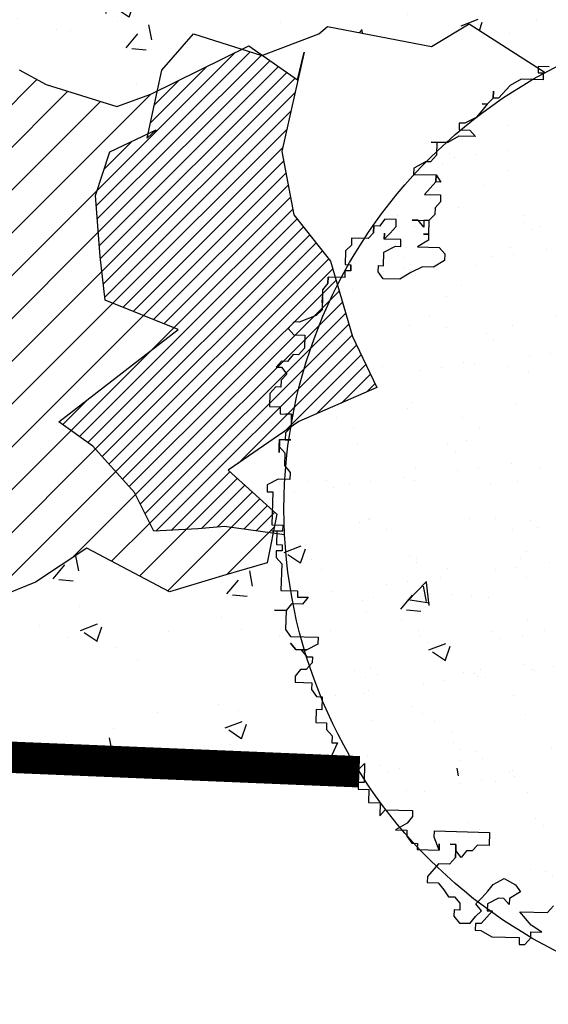
# Model space of a CAD drawing. Extents: x 3999 to 4885, y 2268 to 2872.
# Drawn here: x 4336 to 4338, y 2572 to 2575 of the extents above; entities that cross this region are included whole.
import ezdxf

# ---------------------------------------------------------------- set-up
doc = ezdxf.new("R2010")
doc.units = 0
for name, color, linetype in [('AIUOLA', 71, 'CONTINUOUS'), ('MARCIAPIEDE', 8, 'CONTINUOUS'), ('TREE', 71, 'CONTINUOUS'), ('TREE_BLOCK', 253, 'CONTINUOUS'), ('TREE_GRAY', 253, 'CONTINUOUS')]:
    doc.layers.add(name, color=color, linetype=linetype)
pattern_1 = [(50, (8808.52462, 739.74636), (0.546554007, -0.047817257), [0.05715, -0.62865]), (355, (8808.5246, 739.74636), (-0.10572848, 0.57316993), [0.04572, -0.50292]), (100.451, (8808.57017, 739.74237), (0.440827505, 0.525350063), [0.04857, -0.53427]), (46.1842, (8808.5246, 739.89876), (0.81323712, -0.12612698), [0.085725, -0.942975]), (96.6356, (8808.5924, 739.88825), (0.7122127, 0.74227667), [0.072855, -0.801405]), (351.184, (8808.5246, 739.89876), (0.71221382, 0.74227535), [0.06858, -0.75438]), (21, (8808.60082, 739.86066), (0.45484464, -0.306796556), [0.05715, -0.62865]), (326, (8808.6008, 739.86066), (0.185406085, 0.5525639), [0.04572, -0.50292]), (71.4514, (8808.6387, 739.8351), (0.64024947, 0.245768573), [0.04857, -0.53427]), (37.5, (8808.52462, 739.74636), (0.00926581, 0.253665117), [0, -0.496824, 0, -0.51054, 0, -0.504825]), (7.5, (8808.52462, 739.74636), (0.200458988, 0.300541724), [0, -0.291084, 0, -0.485394, 0, -0.192405]), (327.5, (8808.3547, 739.74636), (0.4067717855, -0.017186232), [0, -0.1905, 0, -0.59436, 0, -0.78867]), (317.5, (8808.2785, 739.74636), (0.444387544, 0.076279473), [0, -0.24765, 0, -0.394716, 0, -0.56007])]

# ---------------------------------------------------------------- blocks, each defined once
blk = doc.blocks.new('ALBERO1')
at = {"layer": 'TREE_BLOCK'}
for p, q in [((19.6293, 24.9348), (19.6293, 24.9104)), ((19.6729, 24.9348), (19.6293, 24.9348)), ((19.6729, 24.9348), (19.6293, 24.9348)), ((19.6293, 24.9348), (19.6293, 24.9104)), ((19.6293, 24.9104), (19.6498, 24.9104)), ((19.6293, 24.9104), (19.6498, 24.9104)), ((19.6498, 24.9104), (19.6498, 24.8829)), ((19.6498, 24.9104), (19.6498, 24.8829)), ((19.5627, 24.8829), (19.5191, 24.8555)), ((19.5627, 24.8829), (19.5191, 24.8555)), ((19.6498, 24.8829), (19.5627, 24.8829)), ((19.6498, 24.8829), (19.5627, 24.8829)), ((19.4524, 24.8036), (19.4524, 24.831)), ((19.4524, 24.831), (19.4524, 24.8036)), ((19.5191, 24.8555), (19.4729, 24.8036)), ((19.5191, 24.8555), (19.4729, 24.8036)), ((19.4524, 24.8036), (19.4294, 24.7792)), ((19.4524, 24.8036), (19.4294, 24.7792)), ((19.4729, 24.8036), (19.4524, 24.8036)), ((19.4729, 24.8036), (19.4524, 24.8036)), ((19.4088, 24.7517), (19.3858, 24.7242)), ((19.4088, 24.7517), (19.3858, 24.7242)), ((19.4294, 24.7792), (19.4088, 24.7517)), ((19.4294, 24.7792), (19.4088, 24.7792)), ((19.4088, 24.7792), (19.4294, 24.7792)), ((19.4294, 24.7792), (19.4088, 24.7517)), ((19.3858, 24.7242), (19.3422, 24.6998)), ((19.3858, 24.7242), (19.3422, 24.6998)), ((19.3191, 24.6998), (19.3191, 24.6723)), ((19.3422, 24.6998), (19.3191, 24.6998)), ((19.3422, 24.6998), (19.3191, 24.6998)), ((19.3191, 24.6998), (19.3191, 24.6723)), ((19.3191, 24.6723), (19.3627, 24.6723)), ((19.3191, 24.6723), (19.3627, 24.6723)), ((19.3627, 24.6723), (19.3858, 24.6479)), ((19.3627, 24.6723), (19.3858, 24.6479)), ((19.3191, 24.6479), (19.2755, 24.6205)), ((19.3191, 24.6479), (19.2755, 24.6205)), ((19.3858, 24.6479), (19.3191, 24.6479)), ((19.3858, 24.6479), (19.3191, 24.6479)), ((19.2755, 24.6205), (19.2089, 24.6205)), ((19.2089, 24.6205), (19.232, 24.6205)), ((19.232, 24.6205), (19.2755, 24.6205)), ((19.232, 24.6205), (19.232, 24.5686)), ((19.232, 24.6205), (19.232, 24.5686)), ((19.232, 24.5686), (19.2089, 24.5411)), ((19.232, 24.5686), (19.2089, 24.5411)), ((19.1884, 24.5411), (19.1422, 24.5136)), ((19.1884, 24.5411), (19.1422, 24.5136)), ((19.1422, 24.5136), (19.1422, 24.4892)), ((19.1422, 24.5136), (19.1422, 24.4892)), ((19.2089, 24.5411), (19.1884, 24.5411)), ((19.2089, 24.5411), (19.1884, 24.5411)), ((19.1422, 24.4892), (19.232, 24.4892)), ((19.1422, 24.4892), (19.232, 24.4892)), ((19.232, 24.4617), (19.232, 24.4892)), ((19.232, 24.4892), (19.232, 24.4617)), ((19.232, 24.4892), (19.232, 24.4617)), ((19.232, 24.4617), (19.232, 24.4892)), ((19.232, 24.4892), (19.2525, 24.4617)), ((19.232, 24.4617), (19.1884, 24.4099)), ((19.232, 24.4617), (19.1884, 24.4099)), ((19.2525, 24.4617), (19.232, 24.4617)), ((19.1884, 24.4099), (19.2525, 24.4099)), ((19.1884, 24.4099), (19.2525, 24.4099)), ((19.2525, 24.4099), (19.2525, 24.3824)), ((19.2525, 24.4099), (19.2525, 24.3824)), ((19.2525, 24.3824), (19.232, 24.358)), ((19.2525, 24.3824), (19.232, 24.358)), ((19.232, 24.358), (19.232, 24.3305)), ((19.232, 24.358), (19.232, 24.3305)), ((19.232, 24.3305), (19.2089, 24.3061)), ((19.232, 24.3305), (19.2089, 24.3061)), ((18.9884, 24.2786), (18.9884, 24.2511)), ((18.9884, 24.2511), (18.9884, 24.2786)), ((18.9884, 24.2786), (18.9884, 24.2511)), ((19.0115, 24.2786), (18.9884, 24.2786)), ((19.0115, 24.2786), (18.9884, 24.2786)), ((18.9884, 24.2786), (18.9884, 24.2511)), ((18.9884, 24.2511), (18.9884, 24.2786)), ((18.9884, 24.2786), (18.9884, 24.2511)), ((19.032, 24.3061), (19.0115, 24.2786)), ((19.032, 24.3061), (19.0115, 24.2786)), ((19.0781, 24.3061), (19.032, 24.3061)), ((19.0781, 24.3061), (19.032, 24.3061)), ((19.0551, 24.2511), (19.0781, 24.2786)), ((19.0551, 24.2511), (19.0781, 24.2786)), ((19.0781, 24.2786), (19.0781, 24.3061)), ((19.0781, 24.2786), (19.0781, 24.3061)), ((19.1653, 24.3061), (19.1422, 24.3061)), ((19.1422, 24.3061), (19.2089, 24.3061)), ((19.1884, 24.2786), (19.1653, 24.3061)), ((19.2089, 24.3061), (19.1884, 24.3061)), ((19.1884, 24.3061), (19.1884, 24.2786)), ((19.2089, 24.3061), (19.2089, 24.2511)), ((19.2089, 24.3061), (19.2089, 24.2511)), ((18.9884, 24.2511), (18.9679, 24.2267)), ((18.9884, 24.2511), (18.9679, 24.2267)), ((19.032, 24.2267), (19.0551, 24.2511)), ((19.032, 24.2267), (19.032, 24.2511)), ((19.032, 24.2511), (19.032, 24.2267)), ((19.032, 24.2267), (19.0551, 24.2511)), ((19.2089, 24.2511), (19.1884, 24.2511)), ((19.1884, 24.2511), (19.2089, 24.2511)), ((19.2089, 24.2511), (19.2089, 24.2267)), ((19.2089, 24.2511), (19.2089, 24.2267)), ((18.9012, 24.1993), (18.8782, 24.1748)), ((18.9012, 24.1993), (18.8782, 24.1748)), ((18.9012, 24.2267), (18.9012, 24.1993)), ((18.9679, 24.2267), (18.9012, 24.2267)), ((18.9679, 24.2267), (18.9012, 24.2267)), ((18.9012, 24.2267), (18.9012, 24.1993)), ((19.0986, 24.2267), (19.032, 24.2267)), ((19.0986, 24.2267), (19.032, 24.2267)), ((19.032, 24.1748), (19.0781, 24.1993)), ((19.032, 24.1748), (19.0781, 24.1993)), ((19.0781, 24.1993), (19.0986, 24.1993)), ((19.0781, 24.1993), (19.0986, 24.1993)), ((19.0986, 24.1993), (19.0986, 24.2267)), ((19.0986, 24.1993), (19.0986, 24.2267)), ((19.2089, 24.2267), (19.1653, 24.1993)), ((19.2089, 24.2267), (19.1653, 24.1993)), ((19.1653, 24.1993), (19.2525, 24.1993)), ((19.1653, 24.1993), (19.2525, 24.1993)), ((19.2525, 24.1993), (19.2755, 24.1748)), ((19.2525, 24.1993), (19.2755, 24.1748)), ((18.8782, 24.1748), (18.8782, 24.1199)), ((18.8782, 24.1748), (18.8782, 24.1199)), ((19.032, 24.1199), (19.032, 24.1748)), ((19.032, 24.1199), (19.032, 24.1748)), ((19.2755, 24.1748), (19.2755, 24.1474)), ((19.2755, 24.1748), (19.2755, 24.1474)), ((18.8782, 24.1199), (18.9012, 24.1199)), ((18.8782, 24.1199), (18.9012, 24.1199)), ((18.9012, 24.1199), (18.9012, 24.0955)), ((18.9012, 24.0955), (18.9012, 24.1199)), ((18.9012, 24.1199), (18.9012, 24.0955)), ((18.9012, 24.1199), (18.9012, 24.0955)), ((18.9012, 24.0955), (18.9012, 24.1199)), ((18.9012, 24.1199), (18.9012, 24.0955)), ((19.0115, 24.1199), (19.032, 24.1199)), ((19.0115, 24.1199), (19.032, 24.1199)), ((19.0115, 24.0955), (19.0115, 24.1199)), ((19.0115, 24.0955), (19.0115, 24.1199)), ((19.1884, 24.1199), (19.1422, 24.0955)), ((19.1884, 24.1199), (19.1422, 24.0955)), ((19.232, 24.1199), (19.1884, 24.1199)), ((19.232, 24.1199), (19.1884, 24.1199)), ((19.2755, 24.1474), (19.232, 24.1199)), ((19.2755, 24.1474), (19.232, 24.1199)), ((18.8782, 24.0955), (18.8782, 24.068)), ((18.9012, 24.0955), (18.8782, 24.0955)), ((18.9012, 24.0955), (18.8782, 24.0955)), ((18.8782, 24.0955), (18.8782, 24.068)), ((19.032, 24.068), (19.0115, 24.0955)), ((19.032, 24.068), (19.0115, 24.0955)), ((19.1422, 24.0955), (19.0986, 24.068)), ((19.1422, 24.0955), (19.0986, 24.068)), ((18.8115, 24.0436), (18.791, 24.0161)), ((18.8115, 24.0436), (18.791, 24.0161)), ((18.8115, 24.068), (18.8115, 24.0436)), ((18.8115, 24.0436), (18.8115, 24.068)), ((18.8115, 24.068), (18.8115, 24.0436)), ((18.8782, 24.068), (18.8115, 24.068)), ((18.8782, 24.068), (18.8115, 24.068)), ((18.8115, 24.068), (18.8115, 24.0436)), ((18.8115, 24.0436), (18.8115, 24.068)), ((18.8115, 24.068), (18.8115, 24.0436)), ((19.0986, 24.068), (19.032, 24.068)), ((19.0986, 24.068), (19.032, 24.068)), ((18.791, 24.0161), (18.791, 23.9643)), ((18.791, 24.0161), (18.791, 23.9643)), ((18.791, 23.9887), (18.791, 23.9368)), ((18.791, 23.9643), (18.791, 23.9887)), ((18.791, 23.9643), (18.791, 23.9887)), ((18.791, 23.9887), (18.791, 23.9368)), ((18.791, 23.9368), (18.7679, 23.9124)), ((18.791, 23.9368), (18.7679, 23.9124)), ((18.6808, 23.8849), (18.6577, 23.8574)), ((18.6808, 23.8849), (18.6577, 23.8574)), ((18.7013, 23.8849), (18.6808, 23.8849)), ((18.7013, 23.8849), (18.6808, 23.8849)), ((18.7679, 23.9124), (18.7013, 23.8849)), ((18.7679, 23.9124), (18.7013, 23.8849)), ((18.6577, 23.8574), (18.6808, 23.833)), ((18.6577, 23.8574), (18.6808, 23.833)), ((18.6808, 23.833), (18.7244, 23.833)), ((18.6808, 23.833), (18.7244, 23.833)), ((18.7244, 23.833), (18.7244, 23.7811)), ((18.7244, 23.833), (18.7244, 23.7811)), ((18.7244, 23.7811), (18.7013, 23.7537)), ((18.7244, 23.7811), (18.7013, 23.7537)), ((18.6346, 23.7262), (18.6141, 23.7018)), ((18.6346, 23.7262), (18.6141, 23.7018)), ((18.6577, 23.7262), (18.6346, 23.7262)), ((18.6577, 23.7262), (18.6346, 23.7262)), ((18.6808, 23.7537), (18.6577, 23.7262)), ((18.6808, 23.7537), (18.6577, 23.7262)), ((18.7013, 23.7537), (18.6808, 23.7537)), ((18.7013, 23.7537), (18.6808, 23.7537)), ((18.6141, 23.7018), (18.6346, 23.7018)), ((18.6141, 23.7018), (18.6346, 23.7018)), ((18.6346, 23.7018), (18.6577, 23.6743)), ((18.6346, 23.7018), (18.6577, 23.6743)), ((18.6577, 23.6743), (18.6346, 23.6499)), ((18.6577, 23.6743), (18.6346, 23.6499)), ((18.6346, 23.6499), (18.6346, 23.6224)), ((18.6346, 23.6499), (18.6346, 23.6224)), ((18.6141, 23.6224), (18.591, 23.5949)), ((18.6141, 23.6224), (18.591, 23.5949)), ((18.6346, 23.6224), (18.6141, 23.6224)), ((18.6346, 23.6224), (18.6141, 23.6224)), ((18.591, 23.5949), (18.591, 23.5431)), ((18.591, 23.5949), (18.591, 23.5431)), ((18.591, 23.5431), (18.6346, 23.5431)), ((18.591, 23.5431), (18.6346, 23.5431)), ((18.6346, 23.5431), (18.6346, 23.5156)), ((18.6346, 23.5431), (18.6346, 23.5156)), ((18.6346, 23.5156), (18.6808, 23.5156)), ((18.6346, 23.5156), (18.6808, 23.5156)), ((18.6577, 23.5156), (18.6808, 23.5156)), ((18.6808, 23.5156), (18.6577, 23.5156)), ((18.6808, 23.5156), (18.6577, 23.5156)), ((18.6577, 23.5156), (18.6808, 23.5156)), ((18.6808, 23.5156), (18.6808, 23.4637)), ((18.6808, 23.4912), (18.6808, 23.5156)), ((18.6808, 23.5156), (18.6808, 23.4912)), ((18.6808, 23.5156), (18.6808, 23.4912)), ((18.6808, 23.4912), (18.6808, 23.5156)), ((18.6808, 23.5156), (18.6808, 23.4637)), ((18.6808, 23.4637), (18.6577, 23.4393)), ((18.6808, 23.4637), (18.6577, 23.4393)), ((18.6346, 23.4118), (18.6577, 23.4118)), ((18.6346, 23.3844), (18.6346, 23.4118)), ((18.6808, 23.4118), (18.6346, 23.4118)), ((18.6346, 23.4118), (18.6346, 23.3599)), ((18.6577, 23.4393), (18.6577, 23.4118)), ((18.6577, 23.4393), (18.6577, 23.4118)), ((18.6577, 23.4118), (18.6808, 23.4118)), ((18.6346, 23.3844), (18.6577, 23.3599)), ((18.6346, 23.3599), (18.6346, 23.3844)), ((18.6346, 23.3844), (18.6577, 23.3599)), ((18.6577, 23.3599), (18.6577, 23.3081)), ((18.6577, 23.3599), (18.6577, 23.3081)), ((18.6577, 23.3081), (18.6808, 23.2806)), ((18.6577, 23.3081), (18.6808, 23.2806)), ((18.6346, 23.2531), (18.591, 23.2287)), ((18.6346, 23.2531), (18.591, 23.2287)), ((18.6808, 23.2531), (18.6346, 23.2531)), ((18.6808, 23.2531), (18.6346, 23.2531)), ((18.6808, 23.2806), (18.6808, 23.2531)), ((18.6808, 23.2806), (18.6808, 23.2531)), ((18.591, 23.2287), (18.591, 23.2012)), ((18.591, 23.2287), (18.591, 23.2012)), ((18.591, 23.2012), (18.6141, 23.2012)), ((18.591, 23.2012), (18.6141, 23.2012)), ((18.6141, 23.2012), (18.6141, 23.07)), ((18.6141, 23.2012), (18.6141, 23.07)), ((18.6141, 23.07), (18.6577, 23.07)), ((18.6141, 23.07), (18.6577, 23.07)), ((18.6577, 23.0456), (18.6141, 23.0456)), ((18.6141, 23.0456), (18.6346, 23.0456)), ((18.6346, 23.0456), (18.6577, 23.0456)), ((18.6346, 23.0456), (18.6346, 22.9906)), ((18.6346, 23.0456), (18.6346, 22.9906)), ((18.6577, 23.07), (18.6577, 23.0456)), ((18.6577, 23.07), (18.6577, 23.0456)), ((18.6346, 22.9906), (18.6577, 22.9906)), ((18.6346, 22.9906), (18.6577, 22.9906)), ((18.6346, 22.9662), (18.6346, 22.9387)), ((18.6577, 22.9662), (18.6346, 22.9662)), ((18.6577, 22.9662), (18.6346, 22.9662)), ((18.6346, 22.9662), (18.6346, 22.9387)), ((18.6577, 22.9906), (18.6577, 22.9662)), ((18.6577, 22.9906), (18.6577, 22.9662)), ((18.6346, 22.9387), (18.6577, 22.9143)), ((18.6346, 22.9387), (18.6577, 22.9143)), ((18.6577, 22.9143), (18.6577, 22.8075)), ((18.6577, 22.9143), (18.6577, 22.8075)), ((18.6577, 22.8075), (18.7244, 22.8075)), ((18.6577, 22.8075), (18.7244, 22.8075)), ((18.7244, 22.8075), (18.7244, 22.7831)), ((18.7244, 22.8075), (18.7244, 22.7831)), ((18.7244, 22.7831), (18.7679, 22.7831)), ((18.7244, 22.7831), (18.7679, 22.7831)), ((18.7679, 22.7831), (18.7449, 22.7556)), ((18.7679, 22.7831), (18.7449, 22.7556)), ((18.7013, 22.7556), (18.6808, 22.7282)), ((18.7013, 22.7556), (18.6808, 22.7282)), ((18.7449, 22.7556), (18.7013, 22.7556)), ((18.7449, 22.7556), (18.7013, 22.7556)), ((18.6808, 22.7282), (18.6346, 22.7282)), ((18.6346, 22.7282), (18.6808, 22.7282)), ((18.6808, 22.7282), (18.6808, 22.6519)), ((18.6808, 22.7282), (18.6808, 22.6519)), ((18.6808, 22.6519), (18.7013, 22.6244)), ((18.6808, 22.6519), (18.7013, 22.6244)), ((18.7013, 22.6244), (18.8115, 22.6244)), ((18.7013, 22.6244), (18.8115, 22.6244)), ((18.8115, 22.6244), (18.8115, 22.5969)), ((18.8115, 22.6244), (18.8115, 22.5969)), ((18.7244, 22.5725), (18.7013, 22.5969)), ((18.7013, 22.5969), (18.7244, 22.5725)), ((18.7679, 22.5725), (18.7244, 22.5725)), ((18.7244, 22.5725), (18.7449, 22.5725)), ((18.7449, 22.5725), (18.7679, 22.5725)), ((18.7449, 22.5725), (18.7679, 22.545)), ((18.7449, 22.5725), (18.7679, 22.545)), ((18.8115, 22.5969), (18.7679, 22.5725)), ((18.8115, 22.5969), (18.7679, 22.5725)), ((18.7679, 22.545), (18.791, 22.545)), ((18.7679, 22.545), (18.791, 22.545)), ((18.791, 22.545), (18.791, 22.5206)), ((18.791, 22.545), (18.791, 22.5206)), ((18.7449, 22.4931), (18.7244, 22.4657)), ((18.7449, 22.4931), (18.7244, 22.4657)), ((18.7679, 22.4931), (18.7449, 22.4931)), ((18.7679, 22.4931), (18.7449, 22.4931)), ((18.791, 22.5206), (18.7679, 22.4931)), ((18.791, 22.5206), (18.7679, 22.4931)), ((18.7244, 22.4657), (18.7244, 22.4413)), ((18.7244, 22.4657), (18.7244, 22.4413)), ((18.7244, 22.4413), (18.791, 22.4413)), ((18.7244, 22.4413), (18.791, 22.4413)), ((18.791, 22.4413), (18.791, 22.4138)), ((18.791, 22.4413), (18.791, 22.4138)), ((18.791, 22.4138), (18.8115, 22.3863)), ((18.791, 22.4138), (18.8115, 22.3863)), ((18.8115, 22.3863), (18.8346, 22.3863)), ((18.8115, 22.3863), (18.8346, 22.3863)), ((18.8346, 22.3863), (18.8346, 22.3344)), ((18.8346, 22.3863), (18.8346, 22.3344)), ((18.8115, 22.3344), (18.8115, 22.2825)), ((18.8346, 22.3344), (18.8115, 22.3344)), ((18.8346, 22.3344), (18.8115, 22.3344)), ((18.8115, 22.3344), (18.8115, 22.2825)), ((18.8115, 22.2825), (18.8551, 22.2825)), ((18.8115, 22.2825), (18.8551, 22.2825)), ((18.8551, 22.2825), (18.8551, 22.2551)), ((18.8551, 22.2825), (18.8551, 22.2551)), ((18.8551, 22.2551), (18.8782, 22.2307)), ((18.8551, 22.2551), (18.8782, 22.2307)), ((18.8782, 22.2307), (18.8782, 22.2032)), ((18.8782, 22.2307), (18.8782, 22.2032)), ((18.9012, 22.2032), (18.8782, 22.1513)), ((18.8782, 22.2032), (18.9012, 22.2032)), ((18.8782, 22.2032), (18.9012, 22.2032)), ((18.9012, 22.2032), (18.8782, 22.1513)), ((18.8782, 22.1513), (18.8551, 22.1238)), ((18.8782, 22.1513), (18.8551, 22.1238)), ((18.8551, 22.1238), (18.8346, 22.1238)), ((18.8346, 22.1238), (18.8551, 22.1238)), ((18.8551, 22.1238), (18.8782, 22.0994)), ((18.8551, 22.1238), (18.8782, 22.0994)), ((18.8782, 22.0994), (18.9012, 22.0994)), ((18.8782, 22.0994), (18.9012, 22.0994)), ((18.9012, 22.0994), (18.9012, 22.1238)), ((18.9012, 22.1238), (18.9012, 22.0994)), ((18.9012, 22.0994), (18.9448, 22.0994)), ((18.9012, 22.0994), (18.9448, 22.0994)), ((18.9448, 22.0994), (18.9884, 22.0994)), ((18.9448, 22.0994), (18.9448, 22.072)), ((18.9448, 22.072), (18.9448, 22.0994)), ((18.9448, 22.0994), (18.9884, 22.0994)), ((18.9884, 22.0994), (19.0115, 22.1238)), ((18.9884, 22.0994), (19.0115, 22.1238)), ((19.0115, 22.1238), (19.0115, 22.0475)), ((19.0115, 22.1238), (19.0115, 22.0475)), ((18.9884, 22.0475), (18.9884, 22.0201)), ((18.9884, 22.0475), (18.9884, 22.0201)), ((19.0115, 22.0475), (18.9884, 22.0475)), ((19.0115, 22.0475), (18.9884, 22.0475)), ((18.9884, 22.0201), (19.032, 22.0201)), ((18.9884, 22.0201), (19.032, 22.0201)), ((19.032, 22.0201), (19.032, 21.9682)), ((19.032, 22.0201), (19.032, 21.9682)), ((19.032, 21.9682), (19.0781, 21.9682)), ((19.032, 21.9682), (19.0781, 21.9682)), ((19.0781, 21.9682), (19.0781, 21.9163)), ((19.0781, 21.9682), (19.0781, 21.9163)), ((19.0781, 21.9163), (19.0986, 21.9407)), ((19.0781, 21.9163), (19.0986, 21.9407)), ((19.0986, 21.9407), (19.2089, 21.9407)), ((19.0986, 21.9407), (19.2089, 21.9407)), ((19.2089, 21.9407), (19.2089, 21.9163)), ((19.2089, 21.9407), (19.2089, 21.9163)), ((19.2089, 21.9163), (19.1884, 21.8888)), ((19.2089, 21.9163), (19.1884, 21.8888)), ((19.1884, 21.8888), (19.1422, 21.8614)), ((19.1884, 21.8888), (19.1422, 21.8614)), ((19.1422, 21.8614), (19.1884, 21.8614)), ((19.1422, 21.8614), (19.1884, 21.8614)), ((19.1884, 21.8614), (19.1884, 21.8369)), ((19.1884, 21.8614), (19.1884, 21.8369)), ((19.2986, 21.8614), (19.5191, 21.8614)), ((19.2986, 21.8369), (19.2986, 21.8614)), ((19.2986, 21.8369), (19.2986, 21.8614)), ((19.2986, 21.8614), (19.5191, 21.8614)), ((19.5191, 21.8614), (19.5191, 21.8095)), ((19.5191, 21.8614), (19.5191, 21.8095)), ((19.1884, 21.8369), (19.2089, 21.8095)), ((19.1884, 21.8369), (19.2089, 21.8095)), ((19.3191, 21.7851), (19.2986, 21.8369)), ((19.3191, 21.7851), (19.2986, 21.8369)), ((19.2089, 21.8095), (19.232, 21.8095)), ((19.2089, 21.8095), (19.232, 21.8095)), ((19.232, 21.8095), (19.232, 21.7851)), ((19.232, 21.8095), (19.232, 21.7851)), ((19.232, 21.7851), (19.3191, 21.7851)), ((19.232, 21.7851), (19.3191, 21.7851)), ((19.3191, 21.7851), (19.3191, 21.8095)), ((19.3191, 21.8095), (19.3191, 21.7851)), ((19.3858, 21.8095), (19.3627, 21.8095)), ((19.3627, 21.8095), (19.3858, 21.8095)), ((19.3858, 21.7851), (19.3858, 21.8095)), ((19.3858, 21.8095), (19.3858, 21.7576)), ((19.3858, 21.7576), (19.3858, 21.7851)), ((19.4088, 21.7576), (19.3858, 21.7851)), ((19.4088, 21.7576), (19.3858, 21.7851)), ((19.4294, 21.7851), (19.4088, 21.7576)), ((19.4294, 21.7851), (19.4088, 21.7576)), ((19.4524, 21.7851), (19.4294, 21.7851)), ((19.4524, 21.7851), (19.4294, 21.7851)), ((19.4729, 21.8095), (19.4524, 21.7851)), ((19.4729, 21.8095), (19.4524, 21.7851)), ((19.5191, 21.8095), (19.4729, 21.8095)), ((19.5191, 21.8095), (19.4729, 21.8095)), ((19.3858, 21.7576), (19.3627, 21.7301)), ((19.3858, 21.7576), (19.3627, 21.7301)), ((19.3191, 21.7301), (19.2755, 21.6782)), ((19.3191, 21.7301), (19.2755, 21.6782)), ((19.3627, 21.7301), (19.3191, 21.7301)), ((19.3627, 21.7301), (19.3191, 21.7301)), ((19.2755, 21.6782), (19.2755, 21.6538)), ((19.2755, 21.6782), (19.2755, 21.6538)), ((19.5396, 21.6538), (19.5832, 21.6782)), ((19.5396, 21.6538), (19.5832, 21.6782)), ((19.5832, 21.6782), (19.6293, 21.6538)), ((19.5832, 21.6782), (19.6293, 21.6538)), ((19.2755, 21.6538), (19.3191, 21.6538)), ((19.2755, 21.6538), (19.3191, 21.6538)), ((19.3191, 21.6538), (19.3422, 21.6264)), ((19.3191, 21.6538), (19.3422, 21.6264)), ((19.3422, 21.6264), (19.3627, 21.5989)), ((19.3422, 21.6264), (19.3627, 21.5989)), ((19.496, 21.5989), (19.5191, 21.6264)), ((19.496, 21.5989), (19.5191, 21.6264)), ((19.5191, 21.6264), (19.5396, 21.6538)), ((19.5191, 21.6264), (19.5396, 21.6538)), ((19.6498, 21.6264), (19.6062, 21.5989)), ((19.6498, 21.6264), (19.6062, 21.5989)), ((19.6293, 21.6538), (19.6498, 21.6264)), ((19.6293, 21.6538), (19.6498, 21.6264)), ((19.3627, 21.5989), (19.3858, 21.5989)), ((19.3627, 21.5989), (19.3858, 21.5989)), ((19.3858, 21.5989), (19.4088, 21.5745)), ((19.3858, 21.5989), (19.4088, 21.5745)), ((19.4729, 21.5745), (19.496, 21.5989)), ((19.4729, 21.5745), (19.496, 21.5989)), ((19.5627, 21.5989), (19.5191, 21.5745)), ((19.5627, 21.5989), (19.5191, 21.5745)), ((19.5832, 21.5989), (19.5627, 21.5989)), ((19.5832, 21.5989), (19.5627, 21.5989)), ((19.6062, 21.5745), (19.5832, 21.5989)), ((19.6062, 21.5745), (19.5832, 21.5989)), ((19.6062, 21.5989), (19.6062, 21.5745)), ((19.6062, 21.5989), (19.6062, 21.5745)), ((19.3858, 21.547), (19.3858, 21.5226)), ((19.4088, 21.547), (19.3858, 21.547)), ((19.4088, 21.547), (19.3858, 21.547)), ((19.3858, 21.547), (19.3858, 21.5226)), ((19.4088, 21.5745), (19.4088, 21.547)), ((19.4088, 21.5745), (19.4088, 21.547)), ((19.496, 21.547), (19.4729, 21.5745)), ((19.496, 21.547), (19.4729, 21.5745)), ((19.4729, 21.5226), (19.496, 21.547)), ((19.4729, 21.5226), (19.496, 21.547)), ((19.5396, 21.547), (19.496, 21.4951)), ((19.5396, 21.547), (19.496, 21.4951)), ((19.5191, 21.5745), (19.5191, 21.547)), ((19.5191, 21.5745), (19.5191, 21.547)), ((19.5191, 21.547), (19.5396, 21.547)), ((19.5191, 21.547), (19.5396, 21.547)), ((19.6498, 21.547), (19.7601, 21.547)), ((19.696, 21.4951), (19.6498, 21.547)), ((19.696, 21.4951), (19.6498, 21.547)), ((19.6498, 21.547), (19.7601, 21.547)), ((19.7601, 21.547), (19.7831, 21.5745)), ((19.7601, 21.547), (19.7831, 21.5745)), ((19.3858, 21.5226), (19.4088, 21.4951)), ((19.3858, 21.5226), (19.4088, 21.4951)), ((19.4524, 21.4951), (19.4729, 21.5226)), ((19.4524, 21.4951), (19.4729, 21.5226)), ((19.4088, 21.4951), (19.4524, 21.4951)), ((19.4088, 21.4951), (19.4524, 21.4951)), ((19.4729, 21.4951), (19.4729, 21.4676)), ((19.496, 21.4951), (19.4729, 21.4951)), ((19.496, 21.4951), (19.4729, 21.4951)), ((19.4729, 21.4951), (19.4729, 21.4676)), ((19.4729, 21.4676), (19.496, 21.4676)), ((19.4729, 21.4676), (19.496, 21.4676)), ((19.496, 21.4676), (19.5396, 21.4432)), ((19.496, 21.4676), (19.5396, 21.4432)), ((19.7396, 21.4676), (19.696, 21.4951)), ((19.7396, 21.4676), (19.696, 21.4951)), ((19.696, 21.4432), (19.696, 21.4676)), ((19.696, 21.4432), (19.696, 21.4676)), ((19.696, 21.4676), (19.7396, 21.4676)), ((19.696, 21.4676), (19.7396, 21.4676)), ((19.5396, 21.4432), (19.6498, 21.4432)), ((19.5396, 21.4432), (19.6498, 21.4432)), ((19.6498, 21.4432), (19.6498, 21.4158)), ((19.6498, 21.4432), (19.6498, 21.4158)), ((19.6729, 21.4158), (19.696, 21.4432)), ((19.6729, 21.4158), (19.696, 21.4432)), ((19.6498, 21.4158), (19.6729, 21.4158)), ((19.6498, 21.4158), (19.6729, 21.4158))]:
    blk.add_line(p, q, dxfattribs=at)

msp = doc.modelspace()

# ---------------------------------------------------------------- hatches: boundary and pattern name
at = {"layer": 'AIUOLA'}
h = msp.add_hatch(dxfattribs=at)
h.set_pattern_fill('AR-CONC', color=256, scale=0.003, style=0)
h.set_pattern_definition(pattern_1)
h.paths.add_polyline_path([(4337.5992, 2575.8224), (4331.3137, 2576.0774), (4331.3137, 2575.161), (4331.3713, 2575.1486), (4331.5123, 2575.2037), (4331.7192, 2575.1119), (4331.8418, 2575.1119), (4331.8725, 2575.1272), (4332.0357, 2575.2306), (4332.189, 2575.2382), (4332.3653, 2575.2995), (4332.6258, 2575.1847), (4332.7101, 2575.1387), (4332.9324, 2575.0698), (4333.0397, 2575.1081), (4333.074, 2575.1251), (4333.08, 2575.153), (4333.1796, 2575.2678), (4333.2906, 2575.2322), (4333.3478, 2575.2605), (4333.4212, 2575.2092), (4333.5736, 2575.2672), (4333.6011, 2575.2908), (4333.9277, 2575.228), (4334.0456, 2575.2985), (4334.3776, 2575.0863), (4334.5155, 2575.1629), (4334.7991, 2575.1016), (4334.94, 2575.1568), (4335.1469, 2575.0649), (4335.2695, 2575.0649), (4335.3002, 2575.0802), (4335.4634, 2575.1836), (4335.6167, 2575.1913), (4335.793, 2575.2525), (4336.0535, 2575.1377), (4336.1378, 2575.0918), (4336.3601, 2575.0229), (4336.4674, 2575.0611), (4336.488, 2575.0713), (4336.502, 2575.1369), (4336.6016, 2575.2517), (4336.7539, 2575.2029), (4336.7755, 2575.2135), (4336.8183, 2575.1836), (4336.9956, 2575.2511), (4337.0232, 2575.2747), (4337.3497, 2575.2119), (4337.4677, 2575.2824), (4337.5992, 2575.1983)])
h = msp.add_hatch(dxfattribs=at)
h.set_pattern_fill('AR-CONC', color=256, scale=0.003, style=0)
h.set_pattern_definition(pattern_1)
h.paths.add_polyline_path([(4343.4555, 2575.5847), (4337.5992, 2575.8224), (4337.5992, 2575.1983), (4337.7996, 2575.0702), (4337.9375, 2575.1468), (4338.2211, 2575.0855), (4338.362, 2575.1407), (4338.5689, 2575.0488), (4338.6916, 2575.0488), (4338.7222, 2575.0641), (4338.8854, 2575.1675), (4339.0387, 2575.1752), (4339.215, 2575.2364), (4339.4756, 2575.1216), (4339.5599, 2575.0757), (4339.7821, 2575.0068), (4339.8894, 2575.045), (4340.1975, 2575.1974), (4340.3508, 2575.0903), (4340.3715, 2575.1776), (4340.3314, 2574.9996), (4340.4563, 2574.9756), (4340.5742, 2575.0461), (4340.9061, 2574.8339), (4341.0441, 2574.9105), (4341.3276, 2574.8492), (4341.4686, 2574.9044), (4341.6755, 2574.8125), (4341.7981, 2574.8125), (4341.8288, 2574.8278), (4341.992, 2574.9312), (4342.1453, 2574.9389), (4342.3215, 2575.0002), (4342.5821, 2574.8853), (4342.6664, 2574.8394), (4342.8887, 2574.7705), (4342.9959, 2574.8088), (4343.3041, 2574.9612), (4343.4555, 2574.8553)])
h = msp.add_hatch(dxfattribs=at)
h.set_pattern_fill('ANSI31', color=256, scale=0.03, style=0)
h.set_pattern_definition([(45, (8808.52462, 739.74636), (-0.067351921, 0.067351921), [])])
h.paths.add_polyline_path([(4336.1779, 2574.03), (4336.5534, 2574.3209), (4336.3235, 2574.4128), (4336.3081, 2574.5506), (4336.2928, 2574.742), (4336.3388, 2574.8798), (4336.4591, 2574.9367), (4336.4873, 2575.0683), (4336.3601, 2575.0229), (4336.1378, 2575.0918), (4336.0535, 2575.1377), (4335.793, 2575.2525), (4335.6167, 2575.1913), (4335.4634, 2575.1836), (4335.3002, 2575.0802), (4335.2695, 2575.0649), (4335.1469, 2575.0649), (4334.94, 2575.1568), (4334.7991, 2575.1016), (4334.5155, 2575.1629), (4334.3776, 2575.0863), (4334.0456, 2575.2985), (4333.9277, 2575.228), (4333.6011, 2575.2908), (4333.5736, 2575.2672), (4333.5235, 2575.2482), (4333.5218, 2575.2407), (4333.4512, 2574.9275), (4333.4895, 2574.7285), (4333.6045, 2574.583), (4333.6735, 2574.3457), (4333.7501, 2574.1849), (4333.5049, 2574.0778), (4333.2826, 2573.9246), (4333.4359, 2573.7869), (4333.418, 2573.6975), (4333.4992, 2573.6863), (4333.5682, 2573.6327), (4333.6908, 2573.5944), (4333.8441, 2573.5485), (4334.0127, 2573.6097), (4334.0817, 2573.6633), (4334.2809, 2573.7399), (4334.3652, 2573.7093), (4334.4342, 2573.6251), (4334.6564, 2573.6021), (4334.7408, 2573.5485), (4334.8174, 2573.5944), (4334.917, 2573.6097), (4335.0243, 2573.648), (4335.1929, 2573.6786), (4335.4305, 2573.5562), (4335.6834, 2573.5332), (4335.8673, 2573.4566), (4335.9899, 2573.4796), (4336.1049, 2573.5255), (4336.2658, 2573.6327), (4336.5264, 2573.4949), (4336.7027, 2573.5485), (4336.833, 2573.5868), (4336.8516, 2573.6798), (4336.699, 2573.7008), (4336.6147, 2573.6932), (4336.4768, 2573.6855), (4336.4154, 2573.808), (4336.2852, 2573.9535)])
h = msp.add_hatch(dxfattribs=at)
h.set_pattern_fill('ANSI31', color=256, scale=0.01, style=0)
h.set_pattern_definition([(45, (8808.524622, 739.746356), (-0.0224506403, 0.0224506403), [])])
h.paths.add_polyline_path([(4336.9172, 2574.6815), (4336.8789, 2574.8806), (4336.9297, 2575.1058), (4336.8221, 2575.1809), (4336.7539, 2575.2029), (4336.488, 2575.0713), (4336.4591, 2574.9367), (4336.4844, 2574.9487), (4336.4561, 2574.9225), (4336.4591, 2574.9367), (4336.3388, 2574.8798), (4336.2928, 2574.742), (4336.3081, 2574.5506), (4336.3235, 2574.4128), (4336.5534, 2574.3209), (4336.1779, 2574.03), (4336.2852, 2573.9535), (4336.4154, 2573.808), (4336.4768, 2573.6855), (4336.6147, 2573.6932), (4336.699, 2573.7008), (4336.8516, 2573.6798), (4336.8636, 2573.7399), (4336.7103, 2573.8777), (4336.9326, 2574.0308), (4337.1778, 2574.138), (4337.1012, 2574.2987), (4337.0322, 2574.5361)])
h = msp.add_hatch(dxfattribs=at)
h.set_pattern_fill('AR-CONC', color=256, scale=0.003, style=0)
h.set_pattern_definition(pattern_1)
h.paths.add_polyline_path([(4334.7408, 2573.5485), (4334.6564, 2573.6021), (4334.4342, 2573.6251), (4334.3652, 2573.7093), (4334.2809, 2573.7399), (4334.0817, 2573.6633), (4334.0127, 2573.6097), (4333.8441, 2573.5485), (4333.6908, 2573.5944), (4333.5682, 2573.6327), (4333.4992, 2573.6863), (4333.418, 2573.6975), (4333.4052, 2573.6337), (4333.2749, 2573.5955), (4333.0987, 2573.5419), (4332.8381, 2573.6797), (4332.6772, 2573.5725), (4332.5622, 2573.5266), (4332.4396, 2573.5036), (4332.2557, 2573.5801), (4332.0028, 2573.6031), (4331.7652, 2573.7256), (4331.5966, 2573.695), (4331.4893, 2573.6567), (4331.3897, 2573.6414), (4331.3137, 2573.5959), (4331.3137, 2573.171), (4337.5992, 2572.9088), (4337.5992, 2573.6839), (4337.5037, 2573.6472), (4337.4347, 2573.5936), (4337.2661, 2573.5324), (4337.1128, 2573.5783), (4336.9902, 2573.6166), (4336.9212, 2573.6702), (4336.8516, 2573.6798), (4336.833, 2573.5868), (4336.7027, 2573.5485), (4336.5264, 2573.4949), (4336.2658, 2573.6327), (4336.1049, 2573.5255), (4335.9899, 2573.4796), (4335.8673, 2573.4566), (4335.6834, 2573.5332), (4335.4305, 2573.5562), (4335.1929, 2573.6786), (4335.0243, 2573.648), (4334.917, 2573.6097), (4334.8174, 2573.5944)])
h = msp.add_hatch(dxfattribs=at)
h.set_pattern_fill('AR-CONC', color=256, scale=0.003, style=0)
h.set_pattern_definition(pattern_1)
h.paths.add_polyline_path([(4343.4555, 2572.6644), (4343.4555, 2573.1548), (4343.4407, 2573.1569), (4343.3564, 2573.1492), (4343.2185, 2573.1415), (4343.1572, 2573.264), (4343.1504, 2573.2716), (4343.055, 2573.2425), (4342.7944, 2573.3803), (4342.6335, 2573.2731), (4342.5185, 2573.2272), (4342.3959, 2573.2042), (4342.212, 2573.2808), (4341.9591, 2573.3038), (4341.7215, 2573.4263), (4341.5529, 2573.3956), (4341.4456, 2573.3574), (4341.346, 2573.342), (4341.2693, 2573.2961), (4341.185, 2573.3497), (4340.9628, 2573.3727), (4340.8938, 2573.4569), (4340.8095, 2573.4875), (4340.6102, 2573.411), (4340.5413, 2573.3574), (4340.3727, 2573.2961), (4340.2194, 2573.342), (4340.0968, 2573.3803), (4340.0278, 2573.4339), (4339.8055, 2573.4645), (4339.7212, 2573.4569), (4339.5833, 2573.4492), (4339.5466, 2573.5225), (4339.5269, 2573.5094), (4339.412, 2573.4635), (4339.2893, 2573.4405), (4339.1054, 2573.5171), (4338.8525, 2573.5401), (4338.6149, 2573.6625), (4338.4463, 2573.6319), (4338.339, 2573.5936), (4338.2394, 2573.5783), (4338.1628, 2573.5324), (4338.0785, 2573.586), (4337.8562, 2573.609), (4337.7873, 2573.6932), (4337.7029, 2573.7238), (4337.5992, 2573.6839), (4337.5992, 2572.9088)])
at = {"layer": 'TREE'}
h = msp.add_hatch(dxfattribs=at)
h.set_pattern_fill('AR-SAND', color=256, scale=0.005, style=0)
h.set_pattern_definition([(37.5, (8808.52462, 739.74636), (-0.0080001565, 0.244706619), [0, -0.19304, 0, -0.2159, 0, -0.206375]), (7.5, (8808.52462, 739.74636), (0.224761642, 0.35841255), [0, -0.10414, 0, -0.17399, 0, -0.066675]), (327.5, (8808.36841, 739.74636), (0.395496185, 0.000718592), [0, -0.0635, 0, -0.2286, 0, -0.29845]), (317.5, (8808.3684, 739.74636), (0.381778226, 0.111464662), [0, -0.03175, 0, -0.14986, 0, -0.17145])])
edge = h.paths.add_edge_path()
edge.add_arc((4338.4068, 2573.7438), 1.5113, 0, 360)

# ---------------------------------------------------------------- linework, layer by layer
at = {"layer": 'AIUOLA'}
for points in [[(4336.8879, 2573.6748), (4336.699, 2573.7008), (4336.6147, 2573.6932), (4336.4768, 2573.6855), (4336.4154, 2573.808), (4336.2852, 2573.9535), (4336.1779, 2574.03), (4336.5534, 2574.3209), (4336.3235, 2574.4128), (4336.3081, 2574.5506), (4336.2928, 2574.742), (4336.3388, 2574.8798), (4336.4844, 2574.9487), (4336.4561, 2574.9225), (4336.502, 2575.1369), (4336.6016, 2575.2517), (4336.8162, 2575.1828), (4336.9956, 2575.2511), (4337.0232, 2575.2747), (4337.3497, 2575.2119), (4337.4677, 2575.2824), (4337.7073, 2575.1292)], [(4336.0535, 2575.1377), (4336.1378, 2575.0918), (4336.3601, 2575.0229), (4336.4674, 2575.0611), (4336.7755, 2575.2135), (4336.9288, 2575.1064), (4336.9495, 2575.1937), (4336.8789, 2574.8806), (4336.9172, 2574.6815), (4337.0322, 2574.5361), (4337.1012, 2574.2987), (4337.1778, 2574.138), (4336.9326, 2574.0308), (4336.7103, 2573.8777), (4336.8636, 2573.7399), (4336.833, 2573.5868), (4336.7027, 2573.5485), (4336.5264, 2573.4949), (4336.2658, 2573.6327), (4336.1049, 2573.5255), (4335.9899, 2573.4796)]]:
    msp.add_lwpolyline(points, dxfattribs=at)
at = {"layer": 'MARCIAPIEDE', "const_width": 0.0987}
msp.add_lwpolyline([(4337.1233, 2572.9286), (4323.8195, 2573.4837)], dxfattribs=at)
at = {"layer": 'TREE_GRAY'}
msp.add_circle((4338.4448, 2573.7557), 1.559, dxfattribs=at)

# ---------------------------------------------------------------- block references
at = {"layer": 'TREE', "color": 0, "xscale": 0.7853721549060965, "yscale": 0.7853721547871828, "zscale": 0.7853721548096213, "rotation": 358.4106565184328}
msp.add_blockref('ALBERO1', (4321.732, 2556.0002), dxfattribs=at)

doc.saveas('drawing.dxf')
